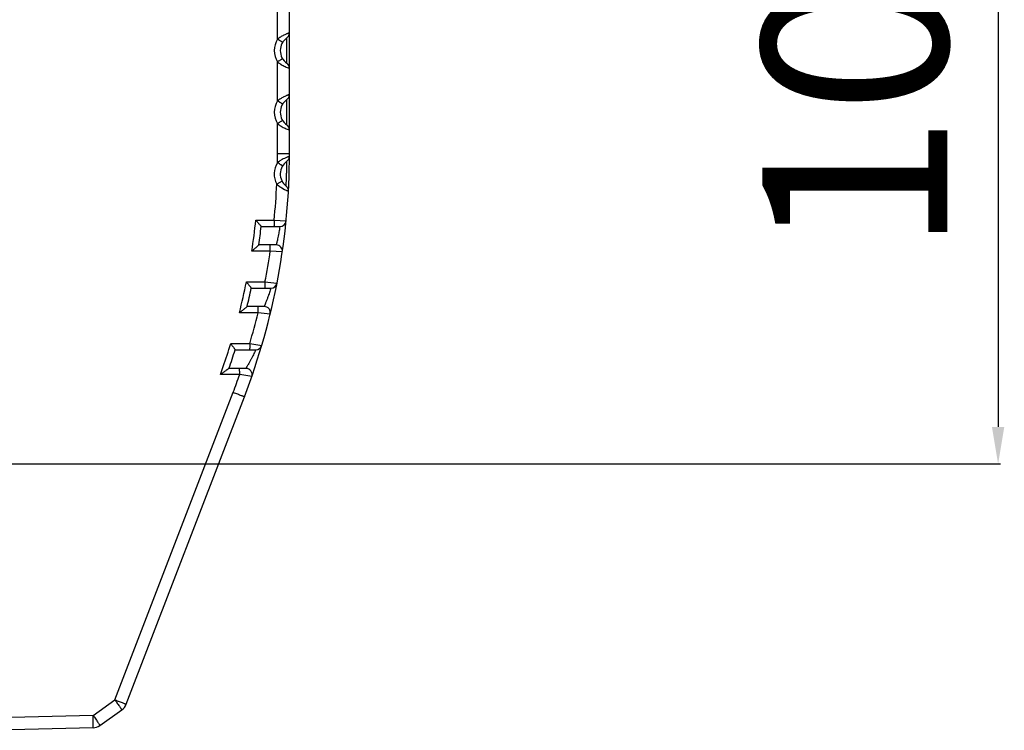
# Model space of a CAD drawing. Units: millimetres. Extents: x 16695 to 19773, y 229 to 1244.
# Drawn here: x 17214 to 17294, y 601 to 658 of the extents above; entities that cross this region are included whole.
import ezdxf

# ---------------------------------------------------------------- set-up
doc = ezdxf.new("R2010")
doc.units = ezdxf.units.MM
doc.layers.add('粗实线', color=3, linetype='Continuous', lineweight=30)
doc.styles.get("Standard").update_dxf_attribs({"font": 'Arial Regular.ttf'})
doc.dimstyles.new('ISO-25', dxfattribs={"dimtxt": 15, "dimasz": 3, "dimexe": 0.2, "dimexo": 0, "dimgap": 2, "dimtad": 1, "dimdec": 1, "dimdsep": 46, "dimtxsty": 'Standard', "dimcen": 0, "dimadec": 0, "dimazin": 0, "dimtfac": 1, "dimtdec": 1, "dimtofl": 0, "dimtmove": 0, "dimatfit": 3, "dimfxl": 1, "dimarcsym": 0})

# ---------------------------------------------------------------- blocks, each defined once
blk = doc.blocks.new('*D57')
at = {"layer": 'Defpoints', "color": 0, "transparency": 16777216}
for p in [(17125.538, 729.201), (17125.538, 622.201), (17293.155, 622.201)]:
    blk.add_point(p, dxfattribs=at)
at = {"layer": '粗实线', "color": 0, "lineweight": -2, "transparency": 16777216}
for p, q in [((17125.538, 729.201), (17293.355, 729.201)), ((17293.155, 726.201), (17293.155, 625.201)), ((17125.538, 622.201), (17293.355, 622.201))]:
    blk.add_line(p, q, dxfattribs=at)
at = {"layer": '粗实线', "color": 0, "transparency": 16777216}
for points in [[(17292.655, 726.201), (17293.655, 726.201), (17293.155, 729.201)], [(17292.655, 625.201), (17293.655, 625.201), (17293.155, 622.201)]]:
    blk.add_solid(points, dxfattribs=at)
at = {"layer": '粗实线', "color": 0, "transparency": 16777216, "insert": (17283.497, 675.189), "char_height": 15, "attachment_point": 5, "rotation": 90}
blk.add_mtext('107mm', dxfattribs=at)

msp = doc.modelspace()

# ---------------------------------------------------------------- linework, layer by layer
at = {"color": 7, "linetype": 'Continuous'}
for p, q in [((17235.788, 647.365), (17235.788, 704.036)), ((17234.814, 656.623), (17234.814, 659.778)), ((17235.573, 654.675), (17235.573, 656.726)), ((17234.814, 651.623), (17234.814, 654.778)), ((17235.764, 654.273), (17235.788, 654.264)), ((17235.573, 649.675), (17235.573, 651.726)), ((17234.814, 647.365), (17234.814, 649.778)), ((17235.764, 649.273), (17235.788, 649.264)), ((17234.814, 647.365), (17235.788, 647.365)), ((17235.197, 646.874), (17235.007, 646.76)), ((17235.787, 647.134), (17235.651, 647.084)), ((17235.184, 645.113), (17234.756, 644.877)), ((17235.158, 644.577), (17235.376, 644.452)), ((17235.513, 644.72), (17235.513, 644.72)), ((17235.702, 644.299), (17235.702, 644.299)), ((17233.061, 641.951), (17234.542, 641.951)), ((17234.542, 641.951), (17235.515, 641.901)), ((17233.497, 641.451), (17235.018, 641.451)), ((17235.018, 641.451), (17234.988, 641.277)), ((17234.231, 639.451), (17232.741, 639.451)), ((17234.71, 639.951), (17233.307, 639.951)), ((17235.204, 639.378), (17234.231, 639.451)), ((17232.298, 636.951), (17233.8, 636.951)), ((17233.8, 636.951), (17234.774, 636.855)), ((17232.693, 636.451), (17234.283, 636.451)), ((17234.283, 636.451), (17234.227, 636.279)), ((17233.735, 634.951), (17232.354, 634.951)), ((17233.247, 634.451), (17231.729, 634.451)), ((17234.221, 634.332), (17233.247, 634.451)), ((17231.029, 631.951), (17232.567, 631.951)), ((17231.384, 631.451), (17233.062, 631.451)), ((17232.567, 631.951), (17233.542, 631.809)), ((17233.062, 631.451), (17232.961, 631.246)), ((17232.259, 629.951), (17230.888, 629.951)), ((17231.755, 629.451), (17230.193, 629.451)), ((17232.731, 629.286), (17231.755, 629.451)), ((17221.659, 603.087), (17231.227, 628.014)), ((17222.566, 602.728), (17232.134, 627.655)), ((17219.886, 601.834), (17221.659, 603.087)), ((17219.886, 601.834), (17211.788, 601.622)), ((17220.436, 601.017), (17222.21, 602.27)), ((17219.886, 600.834), (17211.788, 600.622))]:
    msp.add_line(p, q, dxfattribs=at)
for centre, radius, start, end in [((17235.288, 657.137), 0.5, 304.8499, 0), ((17236.301, 655.701), 1.751, 148.18846, 211.81154), ((17236.264, 654.822), 2.313, 124.43966, 128.83296), ((17236.434, 654.58), 2.608, 123.61275, 124.50976), ((17236.288, 655.701), 1.25, 124.8499, 235.1501), ((17236.284, 656.606), 2.346, 231.19986, 235.12205), ((17236.462, 656.861), 2.657, 235.11339, 238.26085), ((17235.288, 654.264), 0.5, 0, 55.1501), ((17235.288, 652.137), 0.5, 304.8499, 0), ((17236.301, 650.701), 1.751, 148.18846, 211.81154), ((17236.264, 649.822), 2.313, 124.43966, 128.83296), ((17236.434, 649.58), 2.608, 123.61275, 124.50976), ((17236.288, 650.701), 1.25, 124.8499, 235.1501), ((17236.284, 651.606), 2.346, 231.19986, 235.12205), ((17236.462, 651.861), 2.657, 235.11339, 238.26085), ((17235.288, 649.264), 0.5, 0, 55.1501), ((17180.788, 647.365), 55, 339, 0), ((17180.87, 647.367), 53.944, 359.20103, 359.99827), ((17236.3, 645.701), 1.75, 148.49792, 208.06126), ((17236.251, 644.849), 2.28, 124.71259, 129.23637), ((17236.406, 644.629), 2.55, 123.27734, 124.77184), ((17236.288, 645.701), 1.25, 124.86934, 231.69255), ((17236.85, 643.869), 3.43, 115.49064, 118.80884), ((17235.287, 647.136), 0.5, 304.86912, 359.75916), ((17180.745, 647.37), 54.069, 354.24775, 357.35806), ((17236.305, 646.557), 2.285, 227.3255, 231.68512), ((17236.539, 646.853), 2.662, 231.68185, 235.4978), ((17236.765, 647.179), 3.058, 235.47524, 238.31399), ((17235.203, 644.327), 0.5, 356.80379, 51.69409), ((17180.799, 647.361), 52.541, 351.34031, 354.08899), ((17235.018, 641.95), 0.5, 270.00024, 354.30189), ((17180.79, 647.361), 53.037, 351.96835, 353.6018), ((17180.811, 647.366), 54.002, 348.87987, 351.57165), ((17234.71, 639.451), 0.5, 351.64949, 90.00115), ((17180.801, 647.362), 52.54, 345.77416, 348.57053), ((17180.792, 647.361), 53.035, 346.46724, 348.12846), ((17234.283, 636.951), 0.5, 270.00132, 348.98333), ((17233.735, 634.451), 0.5, 346.29172, 90.00066), ((17180.814, 647.367), 54, 343.41165, 346.16083), ((17180.806, 647.361), 52.534, 340.83089, 342.94192), ((17180.795, 647.36), 53.032, 340.83517, 342.54226), ((17233.062, 631.951), 0.5, 270, 343.5701), ((17180.811, 647.359), 52.529, 340.06633, 340.83081), ((17232.259, 629.451), 0.5, 340.81127, 89.99573), ((17180.823, 647.36), 53.99, 339.00219, 340.62701), ((17221.632, 603.087), 1, 305.25, 339), ((17221.633, 603.087), 1, 321.85262, 338.98692), ((17219.859, 601.834), 1, 271.5, 305.25)]:
    msp.add_arc(centre, radius, start, end, dxfattribs=at)
for points, knots in [([(17235.318, 656.94), (17235.291, 656.927), (17235.179, 656.869), (17235.07, 656.805), (17234.99, 656.752)], [0, 0, 0, 0, 0.23781, 1, 1, 1, 1]), ([(17235.788, 657.137), (17235.789, 657.139), (17235.776, 657.132), (17235.768, 657.13), (17235.744, 657.121), (17235.709, 657.109), (17235.653, 657.087), (17235.584, 657.06), (17235.47, 657.013), (17235.38, 656.971), (17235.318, 656.94)], [0, 0, 0, 0, 0.01744, 0.039161, 0.069408, 0.154833, 0.271928, 0.418246, 0.590766, 1, 1, 1, 1]), ([(17235.225, 656.36), (17235.226, 656.36), (17235.221, 656.363), (17235.218, 656.367), (17235.207, 656.373), (17235.188, 656.387), (17235.153, 656.409), (17235.103, 656.441), (17235.042, 656.481), (17234.944, 656.542), (17234.867, 656.59), (17234.814, 656.623)], [0, 0, 0, 0, 0.005051, 0.019544, 0.043322, 0.076143, 0.167899, 0.291722, 0.442874, 0.61629, 1, 1, 1, 1]), ([(17235.225, 655.041), (17235.226, 655.041), (17235.221, 655.038), (17235.218, 655.034), (17235.207, 655.028), (17235.188, 655.014), (17235.153, 654.992), (17235.103, 654.96), (17235.042, 654.92), (17234.944, 654.859), (17234.867, 654.811), (17234.814, 654.778)], [0, 0, 0, 0, 0.005051, 0.019544, 0.04332, 0.076141, 0.167895, 0.291717, 0.442868, 0.616284, 1, 1, 1, 1]), ([(17235.064, 654.601), (17235.083, 654.59), (17235.156, 654.546), (17235.23, 654.505), (17235.286, 654.476)], [0, 0, 0, 0, 0.257636, 1, 1, 1, 1]), ([(17235.286, 654.476), (17235.34, 654.449), (17235.496, 654.374), (17235.657, 654.311), (17235.764, 654.273)], [0, 0, 0, 0, 0.346204, 1, 1, 1, 1]), ([(17235.788, 652.137), (17235.789, 652.139), (17235.776, 652.132), (17235.768, 652.13), (17235.744, 652.121), (17235.709, 652.109), (17235.653, 652.087), (17235.584, 652.06), (17235.47, 652.013), (17235.38, 651.971), (17235.318, 651.94)], [0, 0, 0, 0, 0.01744, 0.039161, 0.069408, 0.154833, 0.271928, 0.418246, 0.590766, 1, 1, 1, 1]), ([(17235.225, 651.36), (17235.226, 651.36), (17235.221, 651.363), (17235.218, 651.367), (17235.207, 651.373), (17235.188, 651.387), (17235.153, 651.409), (17235.103, 651.441), (17235.042, 651.481), (17234.944, 651.542), (17234.867, 651.59), (17234.814, 651.623)], [0, 0, 0, 0, 0.005051, 0.019544, 0.043322, 0.076143, 0.167899, 0.291722, 0.442874, 0.61629, 1, 1, 1, 1]), ([(17235.318, 651.94), (17235.291, 651.927), (17235.179, 651.869), (17235.07, 651.805), (17234.99, 651.752)], [0, 0, 0, 0, 0.23781, 1, 1, 1, 1]), ([(17235.225, 650.041), (17235.226, 650.041), (17235.221, 650.038), (17235.218, 650.034), (17235.207, 650.028), (17235.188, 650.014), (17235.153, 649.992), (17235.103, 649.96), (17235.042, 649.92), (17234.944, 649.859), (17234.867, 649.811), (17234.814, 649.778)], [0, 0, 0, 0, 0.005051, 0.019544, 0.04332, 0.076141, 0.167895, 0.291717, 0.442868, 0.616284, 1, 1, 1, 1]), ([(17235.064, 649.601), (17235.083, 649.59), (17235.156, 649.546), (17235.23, 649.505), (17235.286, 649.476)], [0, 0, 0, 0, 0.257636, 1, 1, 1, 1]), ([(17235.286, 649.476), (17235.34, 649.449), (17235.496, 649.374), (17235.657, 649.311), (17235.764, 649.273)], [0, 0, 0, 0, 0.346204, 1, 1, 1, 1]), ([(17235.222, 646.354), (17235.222, 646.354), (17235.218, 646.356), (17235.214, 646.361), (17235.203, 646.367), (17235.184, 646.381), (17235.149, 646.403), (17235.099, 646.435), (17235.037, 646.473), (17234.939, 646.534), (17234.862, 646.582), (17234.808, 646.615)], [0, 0, 0, 0, 0.005048, 0.01954, 0.043316, 0.076136, 0.16789, 0.291712, 0.442863, 0.61628, 1, 1, 1, 1]), ([(17235.651, 647.084), (17235.632, 647.077), (17235.538, 647.04), (17235.446, 646.999), (17235.374, 646.965)], [0, 0, 0, 0, 0.206788, 1, 1, 1, 1]), ([(17235.513, 644.72), (17235.512, 644.721), (17235.514, 644.728), (17235.513, 644.742), (17235.515, 644.765), (17235.518, 644.815), (17235.522, 644.898), (17235.53, 645.048), (17235.539, 645.261), (17235.55, 645.531), (17235.559, 645.817), (17235.565, 646.096), (17235.569, 646.311), (17235.571, 646.461), (17235.572, 646.552), (17235.572, 646.624), (17235.574, 646.676), (17235.571, 646.708), (17235.574, 646.723), (17235.573, 646.726)], [0, 0, 0, 0, 0.002382, 0.009494, 0.021288, 0.037656, 0.083506, 0.145396, 0.263159, 0.401623, 0.548708, 0.691519, 0.817585, 0.870867, 0.916044, 0.952208, 0.978577, 0.9946, 1, 1, 1, 1]), ([(17235.376, 644.452), (17235.421, 644.429), (17235.484, 644.398), (17235.564, 644.36), (17235.611, 644.339), (17235.649, 644.322), (17235.674, 644.312), (17235.688, 644.305), (17235.696, 644.303), (17235.699, 644.3), (17235.702, 644.3), (17235.702, 644.299)], [0, 0, 0, 0, 0.417952, 0.590287, 0.734828, 0.849495, 0.932625, 0.961985, 0.983045, 0.995737, 1, 1, 1, 1]), ([(17233.061, 641.951), (17233.112, 641.894), (17233.186, 641.811), (17233.283, 641.702), (17233.349, 641.627), (17233.406, 641.561), (17233.448, 641.512), (17233.473, 641.482), (17233.487, 641.465), (17233.491, 641.458), (17233.498, 641.451), (17233.497, 641.451)], [0, 0, 0, 0, 0.343483, 0.506891, 0.659159, 0.794268, 0.903688, 0.945199, 0.975816, 0.994367, 1, 1, 1, 1]), ([(17234.542, 641.951), (17234.542, 641.887), (17234.541, 641.794), (17234.539, 641.676), (17234.538, 641.601), (17234.536, 641.54), (17234.534, 641.498), (17234.532, 641.474), (17234.531, 641.461), (17234.53, 641.455), (17234.529, 641.451), (17234.528, 641.451)], [0, 0, 0, 0, 0.381697, 0.554984, 0.706342, 0.830555, 0.922744, 0.955776, 0.979761, 0.994486, 1, 1, 1, 1]), ([(17234.988, 641.277), (17234.966, 641.15), (17234.928, 640.947), (17234.873, 640.671), (17234.827, 640.455), (17234.789, 640.286), (17234.762, 640.167), (17234.744, 640.093), (17234.731, 640.037), (17234.717, 639.987), (17234.717, 639.973), (17234.708, 639.948), (17234.71, 639.951)], [0, 0, 0, 0, 0.285636, 0.455406, 0.623207, 0.774285, 0.83919, 0.894842, 0.939821, 0.972925, 0.993162, 1, 1, 1, 1]), ([(17233.307, 639.951), (17233.308, 639.951), (17233.297, 639.941), (17233.292, 639.934), (17233.27, 639.915), (17233.235, 639.882), (17233.178, 639.831), (17233.102, 639.764), (17233.017, 639.69), (17232.897, 639.585), (17232.804, 639.504), (17232.741, 639.451)], [0, 0, 0, 0, 0.006667, 0.028277, 0.063035, 0.108914, 0.225152, 0.362604, 0.513061, 0.671516, 1, 1, 1, 1]), ([(17234.231, 639.451), (17234.231, 639.514), (17234.23, 639.607), (17234.228, 639.725), (17234.227, 639.8), (17234.225, 639.861), (17234.223, 639.903), (17234.221, 639.927), (17234.22, 639.94), (17234.219, 639.946), (17234.218, 639.951), (17234.217, 639.951)], [0, 0, 0, 0, 0.381697, 0.554984, 0.706342, 0.830555, 0.922744, 0.955776, 0.979761, 0.994486, 1, 1, 1, 1]), ([(17232.298, 636.951), (17232.345, 636.893), (17232.414, 636.809), (17232.502, 636.698), (17232.562, 636.623), (17232.614, 636.558), (17232.651, 636.51), (17232.672, 636.481), (17232.685, 636.464), (17232.688, 636.458), (17232.694, 636.451), (17232.693, 636.451)], [0, 0, 0, 0, 0.348347, 0.513411, 0.665927, 0.800091, 0.907217, 0.947268, 0.976693, 0.994534, 1, 1, 1, 1]), ([(17233.8, 636.951), (17233.8, 636.887), (17233.799, 636.794), (17233.798, 636.676), (17233.796, 636.601), (17233.794, 636.54), (17233.793, 636.498), (17233.791, 636.474), (17233.79, 636.461), (17233.788, 636.455), (17233.788, 636.451), (17233.787, 636.451)], [0, 0, 0, 0, 0.381697, 0.554984, 0.706342, 0.830555, 0.922744, 0.955776, 0.979761, 0.994486, 1, 1, 1, 1]), ([(17234.227, 636.279), (17234.184, 636.152), (17234.115, 635.951), (17234.016, 635.677), (17233.937, 635.463), (17233.872, 635.294), (17233.825, 635.174), (17233.795, 635.1), (17233.771, 635.038), (17233.755, 634.999), (17233.744, 634.972), (17233.742, 634.964), (17233.733, 634.948), (17233.735, 634.951)], [0, 0, 0, 0, 0.283471, 0.450494, 0.616125, 0.767127, 0.832957, 0.890034, 0.936692, 0.971377, 0.98378, 0.992742, 1, 1, 1, 1]), ([(17232.354, 634.951), (17232.356, 634.951), (17232.343, 634.941), (17232.337, 634.933), (17232.311, 634.912), (17232.271, 634.879), (17232.206, 634.827), (17232.122, 634.76), (17232.029, 634.686), (17231.898, 634.582), (17231.797, 634.503), (17231.729, 634.451)], [0, 0, 0, 0, 0.007172, 0.030265, 0.06711, 0.115019, 0.233601, 0.371651, 0.52113, 0.677415, 1, 1, 1, 1]), ([(17233.247, 634.451), (17233.247, 634.514), (17233.246, 634.607), (17233.245, 634.725), (17233.243, 634.8), (17233.241, 634.861), (17233.239, 634.903), (17233.237, 634.927), (17233.236, 634.94), (17233.235, 634.946), (17233.234, 634.951), (17233.234, 634.951)], [0, 0, 0, 0, 0.381697, 0.554984, 0.706342, 0.830555, 0.922744, 0.955776, 0.979761, 0.994486, 1, 1, 1, 1]), ([(17231.029, 631.951), (17231.072, 631.892), (17231.135, 631.807), (17231.216, 631.695), (17231.27, 631.62), (17231.315, 631.555), (17231.348, 631.508), (17231.367, 631.48), (17231.378, 631.464), (17231.381, 631.458), (17231.385, 631.451), (17231.384, 631.451)], [0, 0, 0, 0, 0.353372, 0.519899, 0.67265, 0.805594, 0.910472, 0.949307, 0.977649, 0.994738, 1, 1, 1, 1]), ([(17232.567, 631.951), (17232.567, 631.887), (17232.566, 631.794), (17232.565, 631.676), (17232.563, 631.601), (17232.561, 631.54), (17232.559, 631.498), (17232.558, 631.474), (17232.557, 631.461), (17232.555, 631.455), (17232.555, 631.451), (17232.554, 631.451)], [0, 0, 0, 0, 0.381697, 0.554984, 0.706342, 0.830555, 0.922744, 0.955776, 0.979761, 0.994486, 1, 1, 1, 1]), ([(17232.961, 631.246), (17232.897, 631.119), (17232.795, 630.922), (17232.653, 630.655), (17232.542, 630.451), (17232.452, 630.29), (17232.387, 630.173), (17232.345, 630.1), (17232.311, 630.04), (17232.287, 629.999), (17232.273, 629.974), (17232.264, 629.962), (17232.262, 629.953), (17232.259, 629.951)], [0, 0, 0, 0, 0.289435, 0.453061, 0.614397, 0.762791, 0.828436, 0.886107, 0.93391, 0.969912, 0.982925, 0.992362, 1, 1, 1, 1]), ([(17230.888, 629.951), (17230.89, 629.951), (17230.873, 629.94), (17230.866, 629.932), (17230.835, 629.91), (17230.803, 629.886), (17230.763, 629.857), (17230.703, 629.813), (17230.622, 629.755), (17230.52, 629.682), (17230.376, 629.58), (17230.267, 629.502), (17230.193, 629.451)], [0, 0, 0, 0, 0.00806, 0.033259, 0.072457, 0.122538, 0.180441, 0.243838, 0.382147, 0.530227, 0.684037, 1, 1, 1, 1]), ([(17231.755, 629.451), (17231.755, 629.514), (17231.755, 629.607), (17231.753, 629.725), (17231.752, 629.8), (17231.75, 629.861), (17231.748, 629.903), (17231.746, 629.927), (17231.745, 629.94), (17231.744, 629.946), (17231.743, 629.951), (17231.742, 629.951)], [0, 0, 0, 0, 0.381697, 0.554984, 0.706342, 0.830555, 0.922744, 0.955776, 0.979761, 0.994486, 1, 1, 1, 1]), ([(17231.227, 628.014), (17231.287, 627.991), (17231.403, 627.946), (17231.572, 627.88), (17231.728, 627.82), (17231.863, 627.767), (17231.962, 627.728), (17232.026, 627.701), (17232.064, 627.686), (17232.093, 627.674), (17232.116, 627.665), (17232.125, 627.659), (17232.135, 627.657), (17232.134, 627.655)], [0, 0, 0, 0, 0.195949, 0.384445, 0.557361, 0.708455, 0.832221, 0.882452, 0.924219, 0.957059, 0.980741, 0.995097, 1, 1, 1, 1]), ([(17221.659, 603.087), (17221.718, 603.064), (17221.835, 603.019), (17222.004, 602.953), (17222.159, 602.893), (17222.295, 602.84), (17222.393, 602.801), (17222.458, 602.775), (17222.496, 602.759), (17222.524, 602.747), (17222.548, 602.738), (17222.557, 602.732), (17222.567, 602.73), (17222.566, 602.728)], [0, 0, 0, 0, 0.19595, 0.384446, 0.557362, 0.708457, 0.832223, 0.882454, 0.924221, 0.95706, 0.980742, 0.995098, 1, 1, 1, 1]), ([(17221.659, 603.087), (17221.696, 603.034), (17221.768, 602.931), (17221.873, 602.781), (17221.968, 602.643), (17222.051, 602.521), (17222.11, 602.432), (17222.149, 602.373), (17222.172, 602.338), (17222.188, 602.311), (17222.202, 602.29), (17222.206, 602.279), (17222.211, 602.271), (17222.21, 602.27)], [0, 0, 0, 0, 0.195318, 0.383481, 0.556287, 0.707426, 0.831328, 0.881646, 0.923507, 0.956446, 0.980238, 0.994741, 1, 1, 1, 1]), ([(17219.886, 600.834), (17219.887, 600.834), (17219.888, 600.844), (17219.891, 600.855), (17219.892, 600.881), (17219.894, 600.913), (17219.895, 600.955), (17219.896, 601.027), (17219.897, 601.136), (17219.896, 601.286), (17219.894, 601.456), (17219.89, 601.641), (17219.887, 601.769), (17219.886, 601.834)], [0, 0, 0, 0, 0.005451, 0.020048, 0.043991, 0.077088, 0.119053, 0.169477, 0.293725, 0.445087, 0.617763, 0.80513, 1, 1, 1, 1]), ([(17219.886, 601.834), (17219.923, 601.781), (17219.995, 601.678), (17220.099, 601.528), (17220.195, 601.39), (17220.278, 601.268), (17220.337, 601.179), (17220.376, 601.12), (17220.399, 601.085), (17220.415, 601.058), (17220.428, 601.037), (17220.433, 601.026), (17220.438, 601.018), (17220.436, 601.017)], [0, 0, 0, 0, 0.195304, 0.383437, 0.556237, 0.707391, 0.831309, 0.881634, 0.923499, 0.95644, 0.980235, 0.99474, 1, 1, 1, 1])]:
    msp.add_open_spline(points, degree=3, knots=knots, dxfattribs=at)

# ---------------------------------------------------------------- dimensions: what is measured, and where the dimension line sits
at = {"layer": '粗实线'}
dim = msp.add_linear_dim(base=(17293.155, 622.201), p1=(17125.538, 729.201), p2=(17125.538, 622.201), angle=90, text='107mm', dimstyle='ISO-25', dxfattribs=at)
dim.commit()
dim.dimension.update_dxf_attribs({"geometry": '*D57', "text_midpoint": (17293.155, 675.189), "dimtype": 160})

doc.saveas('drawing.dxf')
